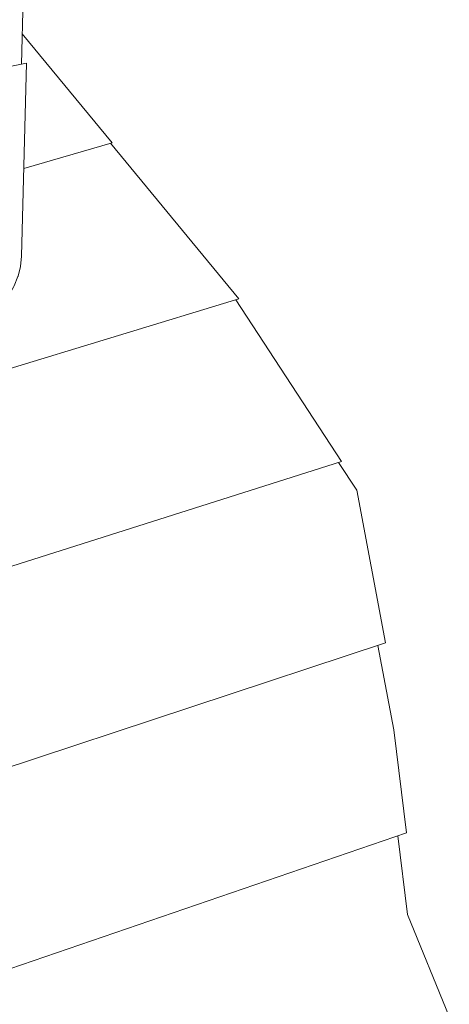
# Model space of a CAD drawing. Units: millimetres. Extents: x 111.7 to 182.4, y 61.5 to 144.3.
# Drawn here: x 148.7 to 149.9, y 98.1 to 100.9 of the extents above; entities that cross this region are included whole.
import ezdxf

# ---------------------------------------------------------------- set-up
doc = ezdxf.new("R2010")
doc.units = ezdxf.units.MM
doc.header["$MEASUREMENT"] = 0
doc.layers.add('Ebene 1', color=7, linetype='Continuous', lineweight=0)

# ---------------------------------------------------------------- blocks, each defined once
blk = doc.blocks.new('Block_0')
at = {"layer": 'Ebene 1', "color": 250, "lineweight": 9}
for p, q in [((148.7393, 100.7846), (148.7466, 101.0585)), ((148.994, 100.5636), (148.7415, 100.8693)), ((148.7537, 100.7874), (146.8407, 100.4076)), ((148.7392, 100.2449), (148.7537, 100.7874)), ((148.994, 100.5636), (148.7458, 100.4913)), ((149.3508, 100.125), (148.9897, 100.5623)), ((149.3508, 100.125), (148.4345, 99.8463)), ((149.6393, 99.6683), (149.3424, 100.1225)), ((149.6393, 99.6683), (141.6902, 97.1483)), ((149.6818, 99.5879), (149.631, 99.6656)), ((149.7626, 99.1589), (149.6818, 99.5879)), ((149.7626, 99.1589), (141.8619, 96.5541)), ((149.7859, 98.9145), (149.7412, 99.1518)), ((149.8214, 98.625), (149.7859, 98.9145)), ((149.8214, 98.625), (142.1282, 95.9923)), ((149.8248, 98.3959), (149.7977, 98.6169)), ((149.9421, 98.1091), (149.8248, 98.3959))]:
    blk.add_line(p, q, dxfattribs=at)
blk.add_lwpolyline([(148.5576, 100.0416), (148.5609, 100.0425), (148.5874, 100.0495), (148.6157, 100.0608), (148.642, 100.0755), (148.6551, 100.0852), (148.6658, 100.0932), (148.6788, 100.1058), (148.6868, 100.1137), (148.7046, 100.1366), (148.7181, 100.1601), (148.719, 100.1616), (148.7296, 100.1883), (148.7298, 100.1889), (148.7364, 100.2162), (148.7392, 100.2449)], dxfattribs=at)

msp = doc.modelspace()

# ---------------------------------------------------------------- block references
at = {"layer": 'Ebene 1'}
msp.add_blockref('Block_0', (0, 0), dxfattribs=at)

doc.saveas('drawing.dxf')
